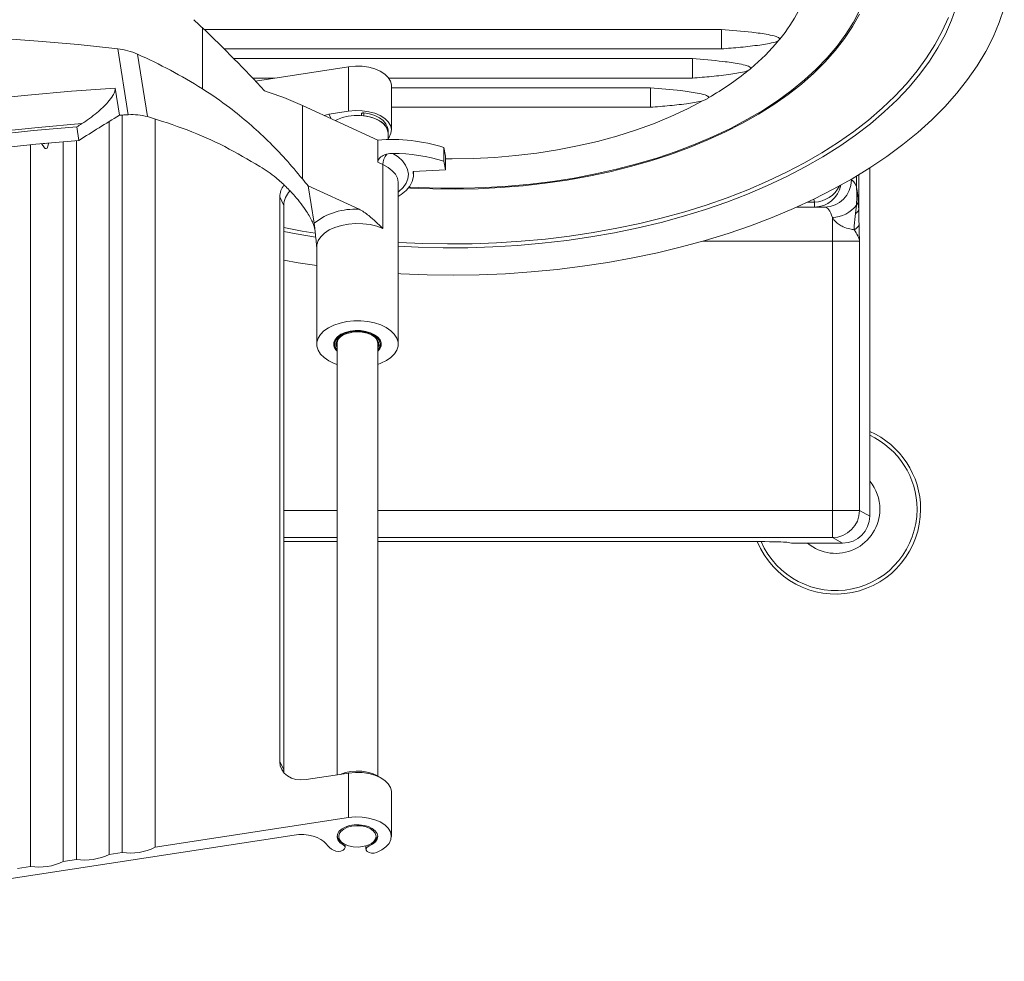
# Model space of a CAD drawing. Extents: x 3 to 2363, y 6 to 1647.
# Drawn here: x 1270 to 1560, y 1002 to 1279 of the extents above; entities that cross this region are included whole.
import ezdxf

# ---------------------------------------------------------------- set-up
doc = ezdxf.new("R2010")
doc.units = 0
doc.header["$LTSCALE"] = 5
doc.layers.get('0').update_dxf_attribs({"linetype": 'CONTINUOUS'})

msp = doc.modelspace()

# ---------------------------------------------------------------- linework, layer by layer
at = {"color": 7, "linetype": 'Continuous', "lineweight": 15}
for p, q in [((1323.449, 1258.634), (1323.449, 1276.596)), ((1476.334, 1276.118), (1323.952, 1276.118)), ((1493.544, 1273.246), (1493.192, 1272.817)), ((1301.637, 1250.996), (1298.535, 1270.427)), ((1329.861, 1270.373), (1476.334, 1270.373)), ((1307.255, 1250.413), (1304.313, 1268.844)), ((1467.798, 1267.515), (1332.706, 1267.515)), ((1339.067, 1260.892), (1366.544, 1265.115)), ((1366.544, 1252.009), (1366.544, 1265.115)), ((1338.242, 1261.769), (1344.774, 1261.769)), ((1378.371, 1261.769), (1467.798, 1261.769)), ((1299.007, 1250.832), (1297.731, 1258.83)), ((1379.132, 1246.469), (1379.132, 1259.575)), ((1455.42, 1258.911), (1379.132, 1258.911)), ((1352.916, 1232.096), (1352.916, 1253.702)), ((1375.124, 1243.522), (1352.916, 1253.702)), ((1379.132, 1253.166), (1455.42, 1253.166)), ((1299.872, 1033.701), (1299.872, 1250.888)), ((1359.295, 1250.778), (1360.749, 1251.118)), ((1366.544, 1252.009), (1360.749, 1251.118)), ((1360.749, 1251.118), (1361.347, 1249.837)), ((1370.296, 1251.179), (1370.296, 1250.768)), ((1371.022, 1251.516), (1371.022, 1250.696)), ((1287.094, 1243.422), (1286.455, 1247.424)), ((1296.008, 1033.107), (1296.008, 1249)), ((1309.531, 1035.186), (1309.531, 1249.646)), ((1378.132, 1245.649), (1378.132, 1246.469)), ((1378.132, 1243.656), (1378.132, 1245.649)), ((1272.826, 1029.544), (1272.826, 1242.153)), ((1276.1, 1242.466), (1276.937, 1241.228)), ((1277.86, 1241.376), (1278.227, 1242.663)), ((1282.485, 1031.029), (1282.485, 1243.042)), ((1286.349, 1031.623), (1286.349, 1243.364)), ((1375.124, 1236.969), (1375.124, 1243.522)), ((1394.618, 1237.268), (1394.618, 1241.364)), ((1395.024, 1238.818), (1394.618, 1241.364)), ((1395.024, 1234.722), (1395.024, 1238.818)), ((1376.624, 1236.282), (1375.124, 1236.969)), ((1376.624, 1217.441), (1376.624, 1236.282)), ((1395.024, 1234.722), (1394.618, 1237.268)), ((1395.024, 1234.722), (1385.564, 1234.225)), ((1385.632, 1233.362), (1385.632, 1234.229)), ((1516.088, 1229.696), (1516.088, 1232.977)), ((1516.771, 1233.399), (1516.771, 1223.17)), ((1520.019, 1132.763), (1520.019, 1235.281)), ((1356.362, 1219.035), (1354.613, 1229.988)), ((1369.593, 1223.121), (1354.613, 1229.988)), ((1381.132, 1183.394), (1381.132, 1230.905)), ((1514.262, 1231.772), (1514.616, 1231.772)), ((1346.26, 1226.774), (1346.26, 1060.486)), ((1347.424, 1224.281), (1346.26, 1226.774)), ((1347.424, 1224.281), (1347.424, 1057.993)), ((1501.721, 1225.219), (1503.777, 1225.219)), ((1503.777, 1225.219), (1503.557, 1226.097)), ((1503.777, 1223.772), (1503.777, 1225.219)), ((1515.839, 1221.845), (1516.103, 1224.319)), ((1503.777, 1223.772), (1498.571, 1223.772)), ((1506.736, 1223.772), (1503.777, 1223.772)), ((1509.02, 1213.772), (1509.02, 1220.675)), ((1509.02, 1213.772), (1471.008, 1213.772)), ((1517.009, 1213.772), (1509.02, 1213.772)), ((1509.02, 1134.404), (1509.02, 1213.772)), ((1517.009, 1213.772), (1517.009, 1134.404)), ((1357.132, 1212.064), (1357.132, 1183.394)), ((1367.35, 1187.098), (1367.453, 1186.877)), ((1367.55, 1186.892), (1367.447, 1187.113)), ((1367.453, 1186.877), (1367.524, 1186.948)), ((1363.132, 1183.64), (1363.132, 1056.526)), ((1375.132, 1056.259), (1375.132, 1183.64)), ((1347.424, 1134.404), (1363.132, 1134.404)), ((1375.132, 1134.404), (1509.02, 1134.404)), ((1517.009, 1134.404), (1509.02, 1134.404)), ((1509.02, 1126.407), (1509.02, 1134.404)), ((1517.009, 1134.404), (1520.019, 1132.763)), ((1363.132, 1126.407), (1347.424, 1126.407)), ((1509.02, 1126.407), (1375.132, 1126.407)), ((1512.02, 1124.772), (1509.02, 1126.407)), ((1363.132, 1125.229), (1347.424, 1125.229)), ((1487.671, 1125.229), (1375.132, 1125.229)), ((1497.019, 1124.772), (1495.576, 1125.036)), ((1497.019, 1124.772), (1512.02, 1124.772)), ((1346.26, 1060.486), (1347.424, 1057.993)), ((1353.987, 1055.121), (1366.544, 1057.051)), ((1366.544, 1043.944), (1366.544, 1057.051)), ((1379.132, 1038.404), (1379.132, 1051.51)), ((1366.521, 1043.944), (1309.531, 1035.186)), ((1108.419, 1001.605), (1350.467, 1038.805)), ((1375.122, 1038.609), (1374.977, 1038.037)), ((1364.825, 1036.404), (1365.182, 1036.195)), ((1364.905, 1035.948), (1364.905, 1036.357)), ((1365.504, 1035.13), (1365.504, 1036.021)), ((1371.637, 1035.602), (1371.637, 1034.621)), ((1372.505, 1035.567), (1372.505, 1035.923)), ((1373.035, 1036.195), (1373.392, 1036.404)), ((1299.872, 1033.701), (1296.008, 1033.107)), ((1286.349, 1031.623), (1282.485, 1031.029)), ((1272.826, 1029.544), (1268.962, 1028.951))]:
    msp.add_line(p, q, dxfattribs=at)
at = {"color": 7, "linetype": 'Continuous', "lineweight": 15, "flags": 128}
for points in [[(1545.608, 1282.949), (1544.126, 1278.826), (1542.298, 1274.75), (1540.126, 1270.729), (1537.616, 1266.774), (1534.774, 1262.893), (1531.607, 1259.096), (1528.122, 1255.392), (1524.327, 1251.789), (1520.231, 1248.296), (1515.845, 1244.922), (1511.178, 1241.673), (1506.241, 1238.559), (1501.046, 1235.586), (1495.605, 1232.761), (1489.932, 1230.091), (1484.039, 1227.583), (1477.941, 1225.241), (1471.651, 1223.072), (1465.186, 1221.082), (1458.559, 1219.273), (1451.787, 1217.652), (1444.885, 1216.221), (1437.871, 1214.984), (1430.76, 1213.944), (1423.569, 1213.103), (1416.315, 1212.464), (1409.016, 1212.028), (1401.689, 1211.795), (1394.351, 1211.767), (1387.019, 1211.944), (1381.132, 1212.235)], [(1381.132, 1204.163), (1381.945, 1204.12), (1389.626, 1203.819), (1397.323, 1203.724), (1405.02, 1203.835), (1412.699, 1204.152), (1420.344, 1204.674), (1427.938, 1205.4), (1435.465, 1206.329), (1442.908, 1207.458), (1450.252, 1208.785), (1457.479, 1210.306), (1464.575, 1212.02), (1471.524, 1213.921), (1478.31, 1216.007), (1484.92, 1218.272), (1491.338, 1220.711), (1497.551, 1223.319), (1503.544, 1226.09), (1509.306, 1229.019), (1514.824, 1232.099), (1520.085, 1235.323), (1525.078, 1238.685), (1529.792, 1242.176), (1534.217, 1245.79), (1538.344, 1249.518), (1542.162, 1253.353), (1545.665, 1257.285), (1548.844, 1261.307), (1551.693, 1265.41), (1554.204, 1269.584), (1556.374, 1273.821), (1558.196, 1278.112), (1559.668, 1282.446)], [(1384.316, 1229.658), (1387.085, 1229.513), (1393.704, 1229.31), (1400.333, 1229.31), (1406.952, 1229.513), (1413.543, 1229.917), (1420.087, 1230.521), (1426.566, 1231.325), (1432.961, 1232.325), (1439.254, 1233.52), (1445.427, 1234.904), (1451.463, 1236.475), (1457.345, 1238.228), (1463.056, 1240.158), (1468.58, 1242.26), (1473.9, 1244.527), (1479.003, 1246.954), (1483.874, 1249.533), (1488.498, 1252.257), (1492.863, 1255.118), (1496.956, 1258.108), (1500.766, 1261.22), (1504.282, 1264.443), (1507.494, 1267.768), (1510.393, 1271.188), (1512.97, 1274.69), (1515.219, 1278.267), (1517.132, 1281.907)], [(1543.185, 1279.611), (1541.386, 1275.583), (1539.25, 1271.61), (1536.782, 1267.7), (1533.988, 1263.864), (1530.873, 1260.109), (1527.446, 1256.445), (1523.715, 1252.88), (1519.687, 1249.423), (1515.373, 1246.082), (1510.783, 1242.864), (1505.927, 1239.777), (1500.816, 1236.828), (1495.463, 1234.024), (1489.88, 1231.372), (1484.081, 1228.877), (1478.078, 1226.546), (1471.885, 1224.385), (1465.518, 1222.397), (1458.991, 1220.588), (1452.319, 1218.962), (1445.518, 1217.523), (1438.603, 1216.274), (1431.592, 1215.219), (1424.5, 1214.358), (1417.343, 1213.696), (1410.139, 1213.232), (1402.905, 1212.968), (1395.656, 1212.906), (1388.411, 1213.044), (1381.186, 1213.383), (1381.132, 1213.386)], [(1516.985, 1280.601), (1514.947, 1276.967), (1512.574, 1273.401), (1509.873, 1269.912), (1506.852, 1266.51), (1503.52, 1263.206), (1499.887, 1260.008), (1495.961, 1256.926), (1491.755, 1253.967), (1487.281, 1251.141), (1482.551, 1248.456), (1477.578, 1245.919), (1472.377, 1243.538), (1466.962, 1241.318), (1461.349, 1239.267), (1455.554, 1237.391), (1449.593, 1235.694), (1443.483, 1234.181), (1437.241, 1232.857), (1430.885, 1231.725), (1424.433, 1230.789), (1417.903, 1230.051), (1411.314, 1229.514), (1404.685, 1229.179), (1398.034, 1229.046), (1391.38, 1229.117), (1384.742, 1229.39), (1384.137, 1229.425)], [(1298.535, 1270.427), (1286.833, 1271.649), (1275.074, 1272.67), (1263.266, 1273.49), (1251.422, 1274.109), (1239.55, 1274.526), (1227.662, 1274.739), (1215.768, 1274.75), (1203.879, 1274.559), (1192.005, 1274.164), (1180.157, 1273.567), (1168.345, 1272.769), (1156.58, 1271.769), (1144.872, 1270.569), (1133.231, 1269.17), (1121.667, 1267.573)], [(1379.132, 1259.575), (1379.127, 1259.756), (1378.865, 1260.892), (1378.215, 1261.975), (1377.201, 1262.963), (1375.866, 1263.815), (1374.262, 1264.499), (1372.454, 1264.985), (1370.512, 1265.256), (1368.516, 1265.3), (1366.544, 1265.115)], [(1246.571, 1253.892), (1246.609, 1253.897), (1259.294, 1255.437), (1272.05, 1256.773), (1284.865, 1257.904), (1297.731, 1258.83)], [(1395.024, 1237.982), (1397.019, 1237.971), (1403.307, 1238.078), (1409.574, 1238.397), (1415.797, 1238.928), (1421.955, 1239.669), (1428.025, 1240.617), (1433.988, 1241.769), (1439.821, 1243.122), (1445.505, 1244.669), (1451.019, 1246.406), (1456.346, 1248.327), (1461.465, 1250.425), (1466.359, 1252.692), (1471.011, 1255.122)], [(1299.007, 1250.832), (1299.336, 1250.853), (1299.665, 1250.874), (1299.993, 1250.894), (1300.322, 1250.915), (1300.651, 1250.935), (1300.979, 1250.956), (1301.308, 1250.976), (1301.637, 1250.996)], [(1377.826, 1246.985), (1377.179, 1247.962), (1376.202, 1248.844), (1374.937, 1249.595), (1373.433, 1250.184), (1371.754, 1250.588), (1369.967, 1250.789), (1368.146, 1250.781), (1366.366, 1250.562), (1364.698, 1250.142), (1363.212, 1249.538), (1362.659, 1249.236)], [(1366.544, 1252.009), (1368.516, 1252.193), (1370.512, 1252.149), (1372.454, 1251.879), (1374.262, 1251.392), (1375.866, 1250.709), (1377.201, 1249.857), (1378.215, 1248.869), (1378.865, 1247.785), (1379.127, 1246.649), (1378.991, 1245.506), (1378.46, 1244.401), (1378.132, 1243.968)], [(1371.022, 1251.516), (1370.87, 1251.523), (1370.718, 1251.508), (1370.579, 1251.471), (1370.46, 1251.416), (1370.37, 1251.344), (1370.314, 1251.262), (1370.296, 1251.179)], [(1378.132, 1246.469), (1378.006, 1247.331), (1377.535, 1248.318), (1376.734, 1249.232), (1375.634, 1250.038), (1374.278, 1250.704), (1372.721, 1251.203), (1371.022, 1251.516)], [(1378.132, 1245.649), (1378.006, 1246.512), (1377.535, 1247.499), (1376.734, 1248.413), (1375.634, 1249.219), (1374.278, 1249.884), (1372.721, 1250.383), (1371.022, 1250.696)], [(1287.943, 1248.36), (1275.13, 1247.262), (1262.378, 1245.957), (1249.694, 1244.445), (1247.562, 1244.169)], [(1286.455, 1247.424), (1273.755, 1246.313), (1261.114, 1244.997), (1248.543, 1243.478), (1247.644, 1243.361)], [(1378.132, 1245.649), (1378.117, 1245.954), (1377.826, 1246.985)], [(1129.299, 1213.015), (1140.627, 1216.529), (1152.125, 1219.856), (1163.785, 1222.993), (1175.596, 1225.937), (1187.549, 1228.687), (1199.635, 1231.238), (1211.843, 1233.591), (1224.163, 1235.742), (1236.586, 1237.69), (1249.1, 1239.433), (1261.697, 1240.971), (1274.365, 1242.3), (1287.094, 1243.422)], [(1277.573, 1242.603), (1277.013, 1242.484), (1276.591, 1242.512)], [(1379.523, 1239.567), (1381.099, 1238.55), (1382.376, 1237.402), (1383.321, 1236.153), (1383.911, 1234.834), (1384.131, 1233.479), (1383.975, 1232.12), (1383.448, 1230.793), (1382.562, 1229.53), (1381.34, 1228.363), (1381.132, 1228.2)], [(1381.132, 1230.905), (1381.128, 1231.096), (1380.889, 1232.282), (1380.297, 1233.428), (1379.369, 1234.497), (1378.132, 1235.458), (1376.624, 1236.282)], [(1385.564, 1234.225), (1385.601, 1232.784), (1385.257, 1231.356), (1384.539, 1229.975), (1383.464, 1228.672), (1382.056, 1227.478), (1381.132, 1226.867)], [(1376.624, 1217.441), (1374.827, 1218.123), (1372.848, 1218.609), (1370.748, 1218.884), (1368.597, 1218.94), (1366.462, 1218.775), (1364.414, 1218.393), (1362.518, 1217.807), (1360.835, 1217.036), (1359.419, 1216.106), (1358.316, 1215.045), (1357.561, 1213.888), (1357.179, 1212.672), (1357.132, 1212.064)], [(1356.688, 1216.07), (1352.823, 1216.721), (1347.424, 1217.741)], [(1356.796, 1214.883), (1351.056, 1215.864), (1347.424, 1216.559)], [(1347.424, 1208.1), (1351.714, 1207.361), (1357.132, 1206.531)], [(1375.132, 1177.433), (1376.055, 1177.772), (1377.652, 1178.547), (1378.99, 1179.469), (1380.028, 1180.51), (1380.736, 1181.639), (1381.091, 1182.822), (1381.082, 1184.021), (1380.711, 1185.202), (1379.987, 1186.328), (1378.934, 1187.365), (1377.583, 1188.28), (1375.975, 1189.048), (1374.16, 1189.644), (1372.191, 1190.049), (1370.13, 1190.253), (1368.038, 1190.248), (1365.98, 1190.035), (1364.017, 1189.62), (1362.21, 1189.016), (1360.613, 1188.241), (1359.275, 1187.319), (1358.236, 1186.277), (1357.529, 1185.148), (1357.174, 1183.966), (1357.182, 1182.766), (1357.182, 1182.766)], [(1375.132, 1181.326), (1375.69, 1181.989), (1376.07, 1182.861), (1376.103, 1183.76), (1375.786, 1184.64), (1375.136, 1185.459), (1374.184, 1186.173), (1372.979, 1186.748), (1371.582, 1187.155), (1370.061, 1187.373), (1368.494, 1187.392), (1366.959, 1187.21), (1365.533, 1186.837), (1364.287, 1186.292), (1363.284, 1185.601), (1362.575, 1184.799), (1362.194, 1183.927), (1362.161, 1183.028), (1362.161, 1183.028)], [(1367.35, 1187.098), (1365.912, 1186.764), (1364.646, 1186.248), (1363.622, 1185.58), (1362.893, 1184.794), (1362.499, 1183.933), (1362.46, 1183.043), (1362.78, 1182.172), (1363.132, 1181.684)], [(1363.132, 1182.292), (1362.899, 1182.871), (1362.861, 1183.74), (1363.186, 1184.588), (1363.855, 1185.368), (1364.829, 1186.033), (1366.052, 1186.546), (1367.453, 1186.877)], [(1375.132, 1181.684), (1375.6, 1182.39), (1375.829, 1183.27), (1375.699, 1184.157), (1375.216, 1185.004), (1374.407, 1185.763), (1373.315, 1186.396), (1371.999, 1186.867), (1370.529, 1187.152), (1368.984, 1187.236), (1367.447, 1187.113)], [(1367.55, 1186.892), (1369.052, 1187.007), (1370.558, 1186.914), (1371.981, 1186.617), (1373.24, 1186.133), (1374.262, 1185.492), (1374.987, 1184.729), (1375.373, 1183.888), (1375.398, 1183.02), (1375.132, 1182.292)], [(1357.182, 1182.766), (1357.554, 1181.586), (1358.277, 1180.46), (1359.33, 1179.423), (1360.681, 1178.507), (1362.289, 1177.74), (1363.132, 1177.433)], [(1353.987, 1055.121), (1352.48, 1055.015), (1351.03, 1055.165), (1349.694, 1055.565), (1348.523, 1056.2), (1347.562, 1057.046), (1346.848, 1058.069), (1346.408, 1059.231), (1346.26, 1060.486)], [(1347.424, 1057.993), (1347.476, 1057.247), (1347.495, 1057.122)], [(1379.132, 1051.51), (1379.127, 1051.691), (1378.865, 1052.827), (1378.215, 1053.911), (1377.201, 1054.898), (1375.866, 1055.751), (1374.262, 1056.434), (1372.454, 1056.921), (1370.512, 1057.191), (1368.516, 1057.235), (1366.544, 1057.051)], [(1374.77, 1033.676), (1376.295, 1034.415), (1377.534, 1035.314), (1378.437, 1036.337), (1378.967, 1037.442), (1379.104, 1038.585), (1378.842, 1039.721), (1378.191, 1040.804), (1377.178, 1041.792), (1375.843, 1042.644), (1374.239, 1043.327), (1372.43, 1043.814), (1370.489, 1044.085), (1368.492, 1044.129), (1366.521, 1043.944)], [(1364.905, 1035.948), (1363.991, 1036.607), (1363.384, 1037.374), (1363.119, 1038.202), (1363.213, 1039.042), (1363.659, 1039.844), (1364.432, 1040.56), (1365.485, 1041.147), (1366.754, 1041.569), (1368.165, 1041.803), (1369.632, 1041.832), (1371.067, 1041.657), (1372.386, 1041.287), (1373.508, 1040.744), (1374.367, 1040.061), (1374.911, 1039.279), (1375.108, 1038.445), (1374.946, 1037.608), (1374.435, 1036.819), (1373.605, 1036.125), (1372.505, 1035.567)], [(1374.467, 1037.692), (1374.606, 1038.512), (1374.37, 1039.324), (1373.775, 1040.074), (1372.863, 1040.709), (1371.695, 1041.188), (1370.35, 1041.477), (1368.921, 1041.557), (1367.505, 1041.422), (1366.198, 1041.081), (1365.089, 1040.557), (1364.255, 1039.887), (1363.751, 1039.116), (1363.612, 1038.296), (1363.848, 1037.484), (1364.442, 1036.734), (1365.355, 1036.098), (1366.523, 1035.62), (1367.867, 1035.331), (1369.296, 1035.251), (1370.713, 1035.386), (1372.02, 1035.727), (1373.128, 1036.251), (1373.963, 1036.921), (1374.467, 1037.692)], [(1350.467, 1038.805), (1351.875, 1038.945), (1353.305, 1038.94), (1354.71, 1038.789), (1356.046, 1038.497), (1357.269, 1038.073), (1358.342, 1037.53), (1359.229, 1036.888), (1359.903, 1036.164)], [(1362.102, 1034.311), (1362.755, 1034.066), (1363.522, 1033.983), (1364.286, 1034.074), (1364.931, 1034.326), (1365.358, 1034.701), (1365.504, 1035.14), (1365.344, 1035.578), (1364.905, 1035.948)], [(1372.505, 1035.567), (1371.961, 1035.246), (1371.671, 1034.831), (1371.681, 1034.383), (1371.989, 1033.972), (1372.547, 1033.659), (1373.272, 1033.493), (1374.052, 1033.499), (1374.77, 1033.676)]]:
    msp.add_lwpolyline(points, dxfattribs=at)
at = {"color": 7, "linetype": 'Continuous', "lineweight": 15}
for centre, radius, start, end in [((1455.288, 1304.592), 49.459, 320.67018, 332.27112), ((1443.524, 1314.356), 64.748, 309.8439, 320.09332), ((1429.202, 1331.771), 87.302, 299.83243, 309.09301), ((1312.175, 1164.323), 98.226, 65.49503, 72.47416), ((1277.357, 1241.562), 0.536, 218.44705, 339.69361), ((1379.166, 1190.921), 52.756, 72.96976, 94.39429), ((1381.94, 1236.065), 5.32, 141.82316, 177.66302), ((1379.397, 1188.043), 51.525, 72.81828, 89.86006), ((1352.317, 1226.598), 6.06, 142.85716, 178.32898), ((1503.725, 1231.693), 7.92, 270.37831, 349.23036), ((1503.385, 1233.905), 8.694, 272.58198, 333.50238), ((1506.675, 1231.713), 7.941, 270.43734, 0.43077), ((1353.651, 1224.072), 6.23, 134.80578, 178.07238), ((1508.535, 1230.323), 9.66, 272.87825, 321.5748), ((1514.468, 1225.811), 2.214, 317.62734, 351.73884), ((1368.351, 1203.68), 19.481, 86.34357, 127.98309), ((1514.601, 1219.278), 2.348, 290.30939, 346.44647), ((1364.981, 1183.747), 2.854, 184.61971, 229.64185), ((1365.956, 1183.427), 2.832, 115.33571, 175.70355), ((1372.283, 1183.41), 2.859, 4.61219, 64.34855), ((1373.199, 1183.79), 2.943, 311.0687, 354.66973), ((1365.325, 1183.704), 3.235, 192.0716, 227.33171), ((1510.015, 1134.773), 25, 0, 66.41324), ((1510.015, 1134.773), 23.957, 0, 65.31902), ((1510.015, 1134.773), 13, 0, 39.69147), ((1510.015, 1134.773), 25, 202.44244, 0), ((1510.015, 1134.773), 23.957, 203.47775, 0), ((1510.015, 1134.773), 13, 230.2919, 0), ((1509.002, 1134.414), 8.007, 270.12785, 359.92735), ((1369.065, 1044.323), 13.328, 56.4367, 112.18906), ((1366.154, 1039.194), 3.091, 190.91816, 244.53241), ((1365.376, 1040.43), 6.94, 217.93184, 241.85233), ((1371.592, 1039.688), 3.746, 298.72625, 333.83445), ((1288.881, 1047.313), 15.893, 260.83173, 296.64304), ((1302.404, 1049.391), 15.893, 260.83173, 296.64304), ((1275.358, 1045.234), 15.893, 260.83173, 296.64304)]:
    msp.add_arc(centre, radius, start, end, dxfattribs=at)
for centre, major_axis, ratio, start_param, end_param in [((1221.07, 1167.205), (386.478, -366.712), 0.2812151, 1.5727264, 1.5792191), ((1302.973, 1254.718), (77.296, -73.342), 0.2812151, 1.3254604, 1.5727264), ((1349.034, 999.258), (427.026, 320.714), 0.4425994, 1.3612768, 1.3879591), ((1349.034, 999.258), (433.668, 325.703), 0.4425994, 1.3839567, 1.3872422), ((1246.118, 1201.936), (136.936, -108.158), 0.5550822, 1.1720361, 1.1883896), ((1514.616, 1213.772), (0, 18), 0.1754073, 5.7981658, 6.2831853), ((1506.736, 1213.772), (0, 10), 0.3157332, 5.4742503, 6.2831853), ((1512.008, 1132.775), (7.036, -3.836), 0.9982233, 5.2122682, 6.7815698), ((1487.671, 1125.001), (8, 0), 0.0285714, 0.1549967, 1.5707963)]:
    msp.add_ellipse(centre, major_axis=major_axis, ratio=ratio, start_param=start_param, end_param=end_param, dxfattribs=at)
for points, knots in [([(1476.334, 1276.119), (1479.343, 1275.872), (1483.997, 1275.491), (1489.381, 1274.754), (1492.007, 1274.188), (1493.054, 1273.775), (1493.411, 1273.531), (1493.534, 1273.368), (1493.542, 1273.27), (1493.544, 1273.246)], [0, 0, 0, 0, 0.4960575, 0.7670884, 0.9029233, 0.9513096, 0.9720806, 0.9930825, 1, 1, 1, 1]), ([(1476.334, 1270.373), (1476.347, 1270.9), (1476.373, 1271.97), (1476.394, 1273.358), (1476.402, 1274.522), (1476.394, 1275.394), (1476.373, 1275.971), (1476.347, 1276.07), (1476.334, 1276.119)], [0, 0, 0, 0, 0.1640662, 0.3330347, 0.4998581, 0.6667082, 0.8357, 1, 1, 1, 1]), ([(1304.313, 1268.844), (1303.392, 1269.214), (1301.519, 1269.967), (1299.541, 1270.272), (1298.535, 1270.427)], [0, 0, 0, 0, 0.4913772, 1, 1, 1, 1]), ([(1493.192, 1272.817), (1493.183, 1272.811), (1492.891, 1272.637), (1491.831, 1272.266), (1489.958, 1271.851), (1486.554, 1271.345), (1482.018, 1270.817), (1478.229, 1270.521), (1476.334, 1270.373)], [0, 0, 0, 0, 0.0024154, 0.0719896, 0.2086248, 0.3458788, 0.6728191, 1, 1, 1, 1]), ([(1304.313, 1268.844), (1307.586, 1267.31), (1314.15, 1264.234), (1320.344, 1260.504), (1323.449, 1258.634)], [0, 0, 0, 0, 0.4986495, 1, 1, 1, 1]), ([(1467.798, 1267.515), (1470.807, 1267.269), (1475.461, 1266.888), (1480.846, 1266.151), (1483.471, 1265.584), (1484.519, 1265.171), (1484.875, 1264.928), (1484.998, 1264.765), (1485.006, 1264.667), (1485.009, 1264.642)], [0, 0, 0, 0, 0.4960494, 0.7670758, 0.9029085, 0.951294, 0.9720647, 0.9930662, 1, 1, 1, 1]), ([(1467.798, 1261.769), (1467.811, 1262.297), (1467.837, 1263.367), (1467.858, 1264.754), (1467.866, 1265.919), (1467.858, 1266.791), (1467.837, 1267.367), (1467.811, 1267.466), (1467.798, 1267.515)], [0, 0, 0, 0, 0.1640662, 0.3330347, 0.4998581, 0.6667082, 0.8357, 1, 1, 1, 1]), ([(1485.009, 1264.642), (1484.863, 1264.481), (1484.66, 1264.256), (1484.342, 1264.068), (1484.252, 1264.015)], [0, 0, 0, 0, 0.7161654, 1, 1, 1, 1]), ([(1484.252, 1264.015), (1484.046, 1263.939), (1483.17, 1263.619), (1481.41, 1263.267), (1478.037, 1262.728), (1473.478, 1262.229), (1469.694, 1261.923), (1467.798, 1261.769)], [0, 0, 0, 0, 0.0431041, 0.1830401, 0.3254558, 0.6621262, 1, 1, 1, 1]), ([(1297.731, 1258.83), (1297.731, 1258.538), (1297.731, 1257.886), (1297.025, 1256.419), (1295.765, 1254.76), (1294.115, 1253.064), (1292.288, 1251.453), (1290.221, 1249.849), (1288.706, 1248.859), (1287.943, 1248.36)], [0, 0, 0, 0, 0.0883697, 0.1970162, 0.3616751, 0.5039053, 0.6497705, 0.823485, 1, 1, 1, 1]), ([(1455.42, 1258.911), (1458.43, 1258.665), (1463.083, 1258.284), (1468.468, 1257.547), (1471.093, 1256.981), (1472.141, 1256.567), (1472.497, 1256.324), (1472.62, 1256.161), (1472.629, 1256.063), (1472.631, 1256.039)], [0, 0, 0, 0, 0.4960575, 0.7670884, 0.9029233, 0.9513096, 0.9720806, 0.9930825, 1, 1, 1, 1]), ([(1455.42, 1253.166), (1455.433, 1253.693), (1455.459, 1254.764), (1455.481, 1256.151), (1455.489, 1257.315), (1455.481, 1258.188), (1455.459, 1258.763), (1455.433, 1258.863), (1455.42, 1258.911)], [0, 0, 0, 0, 0.1641615, 0.3331363, 0.4999672, 0.6668231, 0.8358225, 1, 1, 1, 1]), ([(1323.449, 1258.634), (1326.154, 1256.837), (1330.919, 1253.673), (1337.279, 1248.442), (1342.786, 1243.352), (1348.039, 1237.911), (1351.288, 1234.037), (1352.916, 1232.096)], [0, 0, 0, 0, 0.2449854, 0.4315214, 0.6189887, 0.8090929, 1, 1, 1, 1]), ([(1472.631, 1256.039), (1472.433, 1255.874), (1472.005, 1255.518), (1471.358, 1255.26), (1471.011, 1255.122)], [0, 0, 0, 0, 0.4634568, 1, 1, 1, 1]), ([(1471.011, 1255.122), (1470.316, 1254.957), (1468.917, 1254.626), (1465.602, 1254.131), (1461.104, 1253.621), (1457.317, 1253.318), (1455.42, 1253.166)], [0, 0, 0, 0, 0.1407352, 0.2833285, 0.641025, 1, 1, 1, 1]), ([(1301.637, 1250.996), (1302.581, 1251.015), (1304.506, 1251.054), (1306.327, 1250.63), (1307.255, 1250.413)], [0, 0, 0, 0, 0.4906285, 1, 1, 1, 1]), ([(1340.421, 1235.717), (1337.006, 1237.733), (1330.146, 1241.783), (1319.028, 1246.737), (1311.187, 1249.185), (1307.255, 1250.413)], [0, 0, 0, 0, 0.3307067, 0.6643579, 1, 1, 1, 1]), ([(1375.124, 1236.969), (1375.125, 1236.989), (1375.128, 1237.211), (1375.238, 1237.645), (1375.671, 1238.282), (1376.499, 1238.942), (1377.297, 1239.203), (1377.757, 1239.353)], [0, 0, 0, 0, 0.0181092, 0.1992181, 0.3810942, 0.643583, 1, 1, 1, 1]), ([(1377.757, 1239.353), (1378.047, 1239.417), (1378.627, 1239.545), (1379.224, 1239.56), (1379.523, 1239.567)], [0, 0, 0, 0, 0.4995048, 1, 1, 1, 1]), ([(1356.62, 1217.171), (1356.56, 1217.439), (1356.408, 1218.114), (1355.692, 1219.857), (1354.397, 1222.178), (1352.572, 1224.763), (1350.534, 1227.264), (1348.065, 1229.865), (1345.389, 1232.248), (1342.822, 1234.215), (1341.221, 1235.216), (1340.421, 1235.717)], [0, 0, 0, 0, 0.0489681, 0.1229916, 0.26951, 0.3773826, 0.4854122, 0.6292858, 0.7732703, 0.8866418, 1, 1, 1, 1]), ([(1516.103, 1224.319), (1516.153, 1225.016), (1516.208, 1225.785), (1516.231, 1226.883), (1516.231, 1227.511), (1516.211, 1228.11), (1516.192, 1228.491), (1516.175, 1228.751), (1516.155, 1229.02), (1516.138, 1229.209), (1516.127, 1229.332), (1516.118, 1229.42), (1516.111, 1229.483), (1516.102, 1229.565), (1516.095, 1229.633), (1516.089, 1229.683), (1516.088, 1229.696)], [0, 0, 0, 0, 0.3731242, 0.4121098, 0.6041421, 0.7224911, 0.7513603, 0.8222766, 0.8720333, 0.9074411, 0.9328531, 0.9440594, 0.9593019, 0.9703576, 0.9920499, 1, 1, 1, 1]), ([(1516.088, 1229.696), (1516.09, 1229.687), (1516.165, 1229.37), (1516.311, 1228.644), (1516.513, 1227.29), (1516.605, 1226.15), (1516.658, 1225.493)], [0, 0, 0, 0, 0.0080266, 0.2637986, 0.5753652, 1, 1, 1, 1]), ([(1516.658, 1225.493), (1516.701, 1224.735), (1516.745, 1223.977), (1516.771, 1223.171), (1516.771, 1223.17)], [0, 0, 0, 0, 0.9999789, 1, 1, 1, 1]), ([(1369.593, 1223.121), (1370.078, 1222.866), (1371.063, 1222.348), (1372.739, 1221.084), (1374.592, 1219.44), (1375.94, 1218.113), (1376.619, 1217.446), (1376.624, 1217.441)], [0, 0, 0, 0, 0.1947559, 0.3950194, 0.6952574, 0.9977098, 1, 1, 1, 1]), ([(1515.416, 1217.076), (1515.446, 1217.687), (1515.506, 1218.917), (1515.681, 1220.533), (1515.798, 1221.504), (1515.839, 1221.845)], [0, 0, 0, 0, 0.3910327, 0.7861725, 1, 1, 1, 1]), ([(1516.771, 1223.17), (1516.781, 1222.829), (1516.821, 1221.38), (1516.857, 1219.877), (1516.884, 1218.728)], [0, 0, 0, 0, 0.2353406, 1, 1, 1, 1]), ([(1357.14, 1211.884), (1357.075, 1212.582), (1356.932, 1214.124), (1356.731, 1216.122), (1356.535, 1217.849), (1356.42, 1218.637), (1356.362, 1219.035)], [0, 0, 0, 0, 0.2636125, 0.5825997, 0.7890688, 1, 1, 1, 1]), ([(1515.416, 1217.076), (1515.023, 1217.154), (1514.068, 1217.342), (1512.467, 1217.813), (1510.991, 1218.591), (1509.835, 1219.517), (1509.308, 1220.266), (1509.02, 1220.675)], [0, 0, 0, 0, 0.1918611, 0.4669759, 0.6338406, 0.8003544, 1, 1, 1, 1]), ([(1516.884, 1218.728), (1516.92, 1217.395), (1516.956, 1216.053), (1516.995, 1214.387), (1517.002, 1214.079), (1517.009, 1213.78), (1517.009, 1213.772)], [0, 0, 0, 0, 0.8160364, 0.8216635, 0.9955519, 1, 1, 1, 1]), ([(1517.009, 1213.772), (1517.009, 1213.776), (1516.99, 1213.975), (1516.893, 1214.495), (1516.471, 1215.552), (1515.821, 1216.491), (1515.416, 1217.076)], [0, 0, 0, 0, 0.0032744, 0.1891487, 0.4944641, 1, 1, 1, 1])]:
    msp.add_open_spline(points, degree=3, knots=knots, dxfattribs=at)
msp.add_open_spline([(1516.771, 1223.17), (1516.713, 1222.935), (1516.597, 1222.465), (1516.092, 1222.051), (1515.839, 1221.845)], degree=3, dxfattribs=at)

doc.saveas('drawing.dxf')
